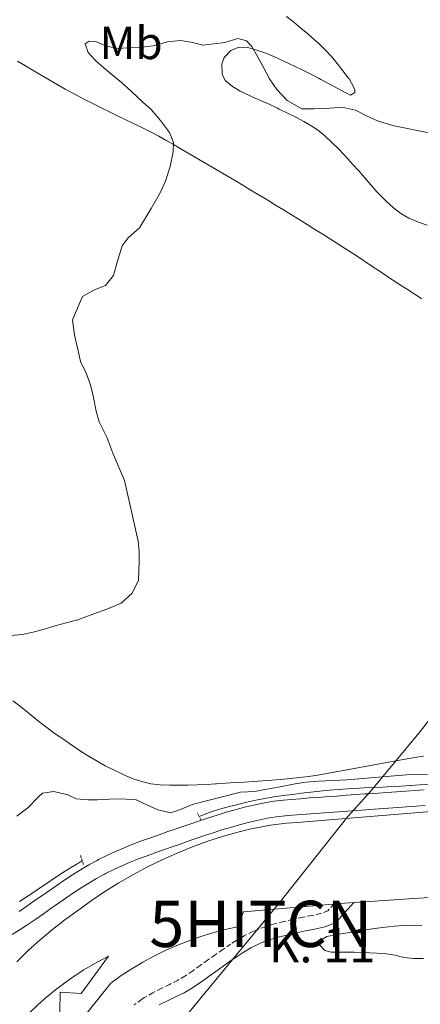
# Model space of a CAD drawing. Units: metres. Extents: x 644479 to 648996, y 4711034 to 4714098.
# Drawn here: x 645840 to 645927, y 4711806 to 4712019 of the extents above; entities that cross this region are included whole.
import ezdxf
from ezdxf.enums import TextEntityAlignment as Align

# ---------------------------------------------------------------- set-up
doc = ezdxf.new("R2010")
doc.units = ezdxf.units.M
doc.header["$MEASUREMENT"] = 0
doc.linetypes.add('TRAZOS', pattern=[0.75, 0.5, -0.25])
doc.linetypes.add('TRAZOSX2', pattern=[1.5, 1, -0.5])
doc.layers.get('0').update_dxf_attribs({"lineweight": 5})
for name, color, linetype, lineweight in [('Level 1', 19, 'Continuous', 0), ('Level 13', 5, 'Continuous', 13), ('Level 21', 1, 'TRAZOS', 0), ('Level 36', 92, 'Continuous', 0), ('Level 37', 92, 'Continuous', 0), ('Level 44', 19, 'Continuous', 0), ('Level 5', 36, 'Continuous', 0), ('Level 51', 5, 'Continuous', 13)]:
    doc.layers.add(name, color=color, linetype=linetype, lineweight=lineweight)
doc.styles.add('Arial', font='ARIAL.TTF', dxfattribs={"height": 0.2})

# ---------------------------------------------------------------- blocks, each defined once
blk = doc.blocks.new('5HITCN')
blk.add_text('5HITCN', height=10).set_placement((0, 0), align=Align.MIDDLE_CENTER)

msp = doc.modelspace()

# ---------------------------------------------------------------- linework, layer by layer
at = {"layer": 'Level 1', "color": 19, "linetype": 'Continuous', "lineweight": 0, "ltscale": 0.5}
msp.add_polyline3d([(645858.27, 4711781.25, 450.67), (645896.51, 4711827.62, 454.33), (645911.47, 4711846.39, 454.5), (645916.3, 4711851.71, 454.57), (645926.82, 4711864.4, 456.55), (645934.24, 4711873.85, 456.74)], dxfattribs=at)
at = {"layer": 'Level 13', "color": 5, "linetype": 'Continuous', "lineweight": 0, "ltscale": 0.5}
for points in [[(645929.06, 4711853.34, 454.03), (645927.06, 4711853.22, 454.02), (645925.07, 4711853.09, 454.02), (645924.98, 4711853.08, 454.02), (645922.99, 4711852.96, 454.02), (645920.99, 4711852.86, 454.01), (645918.99, 4711852.76, 453.99), (645916.99, 4711852.67, 453.98), (645915, 4711852.58, 453.97), (645913, 4711852.47, 453.96), (645911.4, 4711852.38, 453.96), (645909.4, 4711852.25, 453.96)], [(645909.4, 4711852.25, 453.96), (645907.41, 4711852.09, 453.97), (645905.42, 4711851.9, 453.98), (645903.43, 4711851.68, 453.99), (645901.45, 4711851.45, 454.01), (645899.46, 4711851.19, 454.02), (645897.45, 4711850.92, 454.02), (645895.47, 4711850.62, 454.03), (645893.5, 4711850.28, 454.03), (645891.54, 4711849.9, 454.03), (645889.58, 4711849.47, 454.03), (645887.63, 4711849.01, 454.03), (645886.17, 4711848.65, 454.02), (645884.23, 4711848.13, 454.01), (645882.32, 4711847.54, 454), (645880.97, 4711847.04, 453.99), (645879.32, 4711846.38, 453.99)], [(645853.99, 4711836.83, 453.31), (645852.29, 4711835.79, 453.18), (645851.45, 4711835.27, 453.12), (645849.76, 4711834.21, 453.01), (645848.09, 4711833.11, 452.92), (645846.43, 4711832, 452.84), (645844.77, 4711830.89, 452.77), (645843.74, 4711830.2, 452.71), (645842.06, 4711829.11, 452.62), (645840.39, 4711828.02, 452.53)]]:
    msp.add_polyline3d(points, dxfattribs=at)
at = {"layer": 'Level 13', "color": 5, "linetype": 'Continuous', "lineweight": 13}
for points in [[(646076.92, 4711851.87, 454.15), (646051.27, 4711844.61, 454.21), (646025.78, 4711839.63, 454.37), (646006.53, 4711836.27, 454.24), (645979.02, 4711832.59, 454.12), (645952.72, 4711830.45, 454.15), (645910.74, 4711827.68, 454.34), (645888.86, 4711825.79, 454.31)], [(645839.86, 4711814.99, 454.33), (645842.33, 4711817.4, 454.31), (645844.89, 4711819.72, 454.28), (645847.53, 4711821.94, 454.25), (645850.25, 4711824.06, 454.2), (645853.06, 4711826.08, 454.15), (645855.93, 4711828.17, 454.17), (645858.87, 4711830.16, 454.18), (645861.88, 4711832.05, 454.2), (645864.95, 4711833.82, 454.21), (645868.09, 4711835.49, 454.23), (645871.28, 4711837.05, 454.24), (645874.53, 4711838.49, 454.26), (645877.82, 4711839.82, 454.27), (645881.16, 4711841.03, 454.28), (645884.54, 4711842.12, 454.29), (645887.96, 4711843.1, 454.31), (645889.08, 4711843.38, 454.31), (645890.2, 4711843.65, 454.31), (645891.33, 4711843.89, 454.31), (645892.46, 4711844.11, 454.31), (645893.6, 4711844.32, 454.31), (645894.74, 4711844.5, 454.31), (645895.88, 4711844.66, 454.31), (645897.02, 4711844.81, 454.31), (645898.17, 4711844.93, 454.31), (645899.32, 4711845.03, 454.31), (645900.47, 4711845.11, 454.31), (645931.24, 4711847.6, 454.34)], [(645888.86, 4711825.79, 454.31), (645887.58, 4711822.54, 454.31), (645884.9, 4711821.95, 454.3), (645882.24, 4711821.26, 454.3), (645879.62, 4711820.45, 454.29), (645877.03, 4711819.55, 454.29), (645874.48, 4711818.54, 454.28), (645871.97, 4711817.42, 454.27), (645869.51, 4711816.21, 454.26), (645867.09, 4711814.9, 454.25), (645864.74, 4711813.49, 454.24), (645862.44, 4711811.99, 454.23), (645860.21, 4711810.4, 454.21), (645854.99, 4711803.85, 452.22), (645846.35, 4711790.97, 451.32), (645822.92, 4711759.02, 445.71), (645815.29, 4711748.73, 445.03), (645800.03, 4711728.13, 435.52)], [(645796.86, 4711730.17, 435.9), (645809.41, 4711747.58, 443.87), (645820.67, 4711762.69, 446.17), (645834.64, 4711780.79, 448.35), (645847.65, 4711799.26, 452.09), (645849.03, 4711801.95, 452.4), (645849.18, 4711804.23, 452.87), (645849.21, 4711808.41, 454.37), (645853.78, 4711808.11, 454.33), (645859.71, 4711816.23, 454), (645857.23, 4711814.92, 454.08), (645854.31, 4711813.26, 454.21), (645852.23, 4711811.88, 454.24), (645850.2, 4711810.42, 454.26), (645848.22, 4711808.9, 454.27), (645846.29, 4711807.31, 454.27), (645844.42, 4711805.66, 454.27), (645842.6, 4711803.94, 454.27), (645840.85, 4711802.16, 454.26), (645839.15, 4711800.33, 454.24), (645837.52, 4711798.44, 454.22), (645835.96, 4711796.49, 454.19), (645834.46, 4711794.49, 454.15), (645833.69, 4711794.96, 454.15)]]:
    msp.add_polyline3d(points, dxfattribs=at)
at = {"layer": 'Level 21', "color": 1, "linetype": 'TRAZOS', "lineweight": 0}
for p, q in [((645879.66, 4711845.69, 454.55), (645878.97, 4711847.1, 454.52)), ((645853.64, 4711837.94, 453.77), (645854.24, 4711836.05, 453.77))]:
    msp.add_line(p, q, dxfattribs=at)
at = {"layer": 'Level 21', "color": 19, "linetype": 'Continuous', "lineweight": 13}
for points in [[(645927.98, 4711852.19, 454.5), (645925.98, 4711852.05, 454.51), (645923.99, 4711851.9, 454.51), (645921.99, 4711851.76, 454.52), (645920, 4711851.62, 454.52), (645918, 4711851.47, 454.52), (645916.01, 4711851.33, 454.51), (645915.16, 4711851.27, 454.51), (645913.16, 4711851.12, 454.51), (645911.17, 4711850.98, 454.5), (645909.17, 4711850.83, 454.49), (645907.18, 4711850.69, 454.47), (645905.18, 4711850.54, 454.46), (645903.19, 4711850.4, 454.45), (645901.19, 4711850.25, 454.43), (645899.18, 4711850.09, 454.42), (645897.54, 4711849.95, 454.41), (645895.48, 4711849.68, 454.4), (645893.45, 4711849.35, 454.38), (645891.44, 4711848.94, 454.37), (645889.46, 4711848.48, 454.36), (645889.08, 4711848.39, 454.36), (645887.09, 4711847.86, 454.35), (645885.14, 4711847.31, 454.34), (645883.2, 4711846.72, 454.34), (645881.28, 4711846.11, 454.33), (645879.37, 4711845.48, 454.33), (645877.46, 4711844.83, 454.32), (645875.56, 4711844.18, 454.31), (645873.67, 4711843.52, 454.3), (645872.54, 4711843.13, 454.28), (645870.65, 4711842.47, 454.25), (645868.75, 4711841.8, 454.2), (645866.85, 4711841.12, 454.13), (645864.96, 4711840.41, 454.06), (645863.06, 4711839.65, 453.98), (645861.18, 4711838.86, 453.89), (645859.32, 4711838, 453.8), (645857.49, 4711837.08, 453.7), (645857.2, 4711836.92, 453.69), (645855.41, 4711835.94, 453.59), (645853.64, 4711834.89, 453.5), (645851.92, 4711833.81, 453.4), (645850.23, 4711832.71, 453.31), (645848.55, 4711831.57, 453.21), (645846.9, 4711830.43, 453.11), (645845.25, 4711829.28, 453.01), (645843.62, 4711828.13, 452.92), (645842, 4711827, 452.82), (645840.36, 4711825.89, 452.72)], [(645928.22, 4711848.79, 454.5), (645926.22, 4711848.65, 454.51), (645924.23, 4711848.5, 454.51), (645922.23, 4711848.36, 454.52), (645920.24, 4711848.22, 454.52), (645918.24, 4711848.07, 454.52), (645916.25, 4711847.93, 454.51), (645915.4, 4711847.87, 454.51), (645913.4, 4711847.72, 454.51), (645911.41, 4711847.58, 454.5), (645909.41, 4711847.43, 454.49), (645907.42, 4711847.29, 454.47), (645905.42, 4711847.14, 454.46), (645903.43, 4711847, 454.45), (645901.45, 4711846.85, 454.43), (645899.46, 4711846.71, 454.42), (645897.9, 4711846.57, 454.41), (645895.98, 4711846.32, 454.4), (645894.07, 4711846.01, 454.38), (645892.16, 4711845.62, 454.37), (645890.22, 4711845.16, 454.36), (645889.88, 4711845.09, 454.36), (645887.99, 4711844.58, 454.35), (645886.1, 4711844.05, 454.34), (645884.22, 4711843.48, 454.34), (645882.32, 4711842.87, 454.33), (645880.45, 4711842.26, 454.33), (645878.56, 4711841.61, 454.32), (645876.68, 4711840.96, 454.31), (645874.79, 4711840.3, 454.3), (645873.66, 4711839.91, 454.28), (645871.77, 4711839.26, 454.25), (645869.89, 4711838.6, 454.2), (645868.03, 4711837.92, 454.13), (645866.18, 4711837.23, 454.06), (645864.36, 4711836.51, 453.98), (645862.56, 4711835.74, 453.89), (645860.8, 4711834.94, 453.8), (645859.06, 4711834.06, 453.7), (645858.82, 4711833.94, 453.69), (645857.09, 4711832.98, 453.59), (645855.42, 4711831.99, 453.5), (645853.76, 4711830.95, 453.4), (645852.11, 4711829.87, 453.31), (645850.47, 4711828.77, 453.21), (645848.84, 4711827.63, 453.11), (645847.21, 4711826.5, 453.01), (645845.58, 4711825.35, 452.92), (645843.92, 4711824.2, 452.82), (645842.24, 4711823.07, 452.72), (645840.55, 4711821.95, 452.62), (645838.85, 4711820.87, 452.52)]]:
    msp.add_polyline3d(points, dxfattribs=at)
at = {"layer": 'Level 21', "color": 19, "linetype": 'Continuous', "lineweight": 0}
msp.add_polyline3d([(645912.76, 4711827.81, 454.48), (645908.89, 4711823.48, 454.48), (645906.59, 4711822.55, 454.48), (645906.23, 4711822.47, 454.48), (645904.25, 4711822.06, 454.47), (645902.3, 4711821.69, 454.44), (645900.36, 4711821.27, 454.39), (645900.2, 4711821.24, 454.39), (645898.29, 4711820.77, 454.32), (645896.4, 4711820.28, 454.21), (645894.54, 4711819.72, 454.1), (645892.73, 4711819.06, 454.03), (645892.15, 4711818.82, 454.02), (645890.45, 4711817.98, 454.02), (645888.82, 4711816.99, 454.04), (645887.75, 4711816.3, 454.05), (645886.11, 4711815.2, 454.05), (645884.49, 4711814.05, 454.06), (645882.88, 4711812.88, 454.06), (645881.25, 4711811.71, 454.05), (645879.59, 4711810.54, 454.04), (645877.96, 4711809.45, 454.02), (645877.88, 4711809.39, 454.02), (645876.05, 4711808.31, 453.96), (645874.21, 4711807.38, 453.82), (645872.41, 4711806.52, 453.63), (645870.67, 4711805.66, 453.41)], dxfattribs=at)
at = {"layer": 'Level 21', "color": 19, "linetype": 'TRAZOSX2', "lineweight": 0}
msp.add_polyline3d([(645908.44, 4711827.48, 454.48), (645907.11, 4711826, 454.48), (645905.71, 4711825.43, 454.48), (645905.61, 4711825.41, 454.48), (645903.67, 4711825, 454.47), (645901.7, 4711824.63, 454.44), (645899.72, 4711824.21, 454.39), (645899.52, 4711824.16, 454.39), (645897.55, 4711823.67, 454.32), (645895.58, 4711823.16, 454.21), (645893.6, 4711822.56, 454.1), (645891.65, 4711821.86, 454.03), (645890.91, 4711821.56, 454.02), (645889.01, 4711820.62, 454.02), (645887.22, 4711819.53, 454.04), (645886.09, 4711818.8, 454.05), (645884.41, 4711817.66, 454.05), (645882.75, 4711816.49, 454.06), (645881.12, 4711815.32, 454.06), (645879.51, 4711814.15, 454.05), (645877.89, 4711813.02, 454.04), (645876.22, 4711811.89, 454.02), (645874.61, 4711810.95, 453.96), (645872.89, 4711810.08, 453.82), (645871.09, 4711809.22, 453.63), (645869.25, 4711808.3, 453.41), (645867.45, 4711807.26, 453.18), (645866.87, 4711806.88, 453.11), (645865.21, 4711805.67, 452.83)], dxfattribs=at)
at = {"layer": 'Level 36', "color": 92, "linetype": 'Continuous', "lineweight": 0}
for points in [[(645898.22, 4712019.34, 452.15), (645899.77, 4712018.11, 452.4), (645901.3, 4712016.86, 452.63), (645902.82, 4712015.58, 452.86), (645904.33, 4712014.27, 453.09), (645905.13, 4712013.56, 453.2), (645906.57, 4712012.18, 453.4), (645907.91, 4712010.73, 453.56), (645909.18, 4712009.21, 453.71), (645910.41, 4712007.64, 453.87), (645911.62, 4712006.01, 454.06), (645911.72, 4712005.87, 454.08), (645912.69, 4712004.14, 454.4), (645913, 4712003.42, 454.57), (645913.01, 4712002.95, 454.73), (645912.07, 4712002.36, 454.82), (645910.92, 4712002.91, 454.82), (645909.15, 4712003.86, 454.78), (645907.4, 4712004.82, 454.73), (645905.64, 4712005.76, 454.7), (645905.26, 4712005.96, 454.7)], [(645905.26, 4712005.96, 454.7), (645903.48, 4712006.87, 454.7), (645901.69, 4712007.75, 454.73), (645899.89, 4712008.61, 454.78), (645898.08, 4712009.47, 454.85), (645896.27, 4712010.32, 454.92), (645895.77, 4712010.56, 454.95), (645893.92, 4712011.34, 455.06), (645892.02, 4712012, 455.19), (645890.12, 4712012.57, 455.31), (645889.84, 4712012.65, 455.32), (645887.87, 4712012.75, 455.35), (645886.14, 4712012.02, 455.38), (645884.73, 4712010.48, 455.53), (645884.19, 4712009.04, 455.63), (645884.25, 4712007.03, 455.66), (645884.33, 4712006.76, 455.66), (645884.92, 4712005.53, 455.66), (645886.5, 4712004.22, 455.63), (645888.19, 4712003.22, 455.57), (645888.95, 4712002.84, 455.54), (645890.77, 4712001.99, 455.45), (645892.59, 4712001.19, 455.33), (645894.42, 4712000.38, 455.22), (645896.23, 4711999.54, 455.14), (645896.62, 4711999.35, 455.13), (645898.42, 4711998.48, 455.12), (645900.21, 4711997.6, 455.13), (645901.97, 4711996.67, 455.16), (645903.69, 4711995.64, 455.2), (645904.87, 4711994.83, 455.23), (645906.45, 4711993.57, 455.27), (645907.93, 4711992.22, 455.32), (645909.34, 4711990.81, 455.37), (645910.71, 4711989.36, 455.44), (645912.07, 4711987.9, 455.51), (645912.5, 4711987.44, 455.54), (645913.84, 4711985.96, 455.67), (645915.15, 4711984.46, 455.86), (645916.44, 4711982.96, 456.06), (645917.77, 4711981.47, 456.21), (645918.41, 4711980.79, 456.26), (645919.82, 4711979.35, 456.31), (645921.31, 4711977.99, 456.35), (645922.9, 4711976.78, 456.38), (645924.64, 4711975.77, 456.43), (645924.86, 4711975.66, 456.44), (645926.72, 4711974.88, 456.51), (645928.61, 4711974.24, 456.57)], [(645846.85, 4712005.64, 452.47), (645845.13, 4712006.64, 452.32), (645843.41, 4712007.66, 452.17), (645841.7, 4712008.68, 452.03), (645840.01, 4712009.73, 451.9)], [(645927.46, 4711958.29, 457.83), (645925.79, 4711959.38, 457.77), (645924.12, 4711960.47, 457.7), (645922.45, 4711961.57, 457.63), (645920.78, 4711962.67, 457.56), (645919.12, 4711963.78, 457.49), (645917.45, 4711964.88, 457.42), (645915.78, 4711965.98, 457.35), (645914.11, 4711967.08, 457.28), (645912.44, 4711968.17, 457.21), (645910.76, 4711969.26, 457.13), (645909.07, 4711970.34, 457.06), (645907.72, 4711971.2, 457), (645906.03, 4711972.27, 456.93), (645904.34, 4711973.33, 456.86), (645902.64, 4711974.39, 456.78), (645900.94, 4711975.44, 456.7), (645899.24, 4711976.49, 456.62), (645897.54, 4711977.54, 456.54), (645895.84, 4711978.58, 456.46), (645894.13, 4711979.62, 456.38), (645892.42, 4711980.66, 456.29), (645890.71, 4711981.69, 456.2), (645888.99, 4711982.72, 456.11), (645887.28, 4711983.74, 456.02), (645885.56, 4711984.76, 455.93), (645883.84, 4711985.78, 455.83), (645882.12, 4711986.79, 455.73), (645880.4, 4711987.8, 455.63), (645878.67, 4711988.81, 455.52), (645876.95, 4711989.81, 455.41), (645875.22, 4711990.81, 455.3), (645873.49, 4711991.81, 455.18), (645872.29, 4711992.49, 455.1), (645870.55, 4711993.46, 454.97), (645868.79, 4711994.4, 454.81), (645867.02, 4711995.3, 454.64), (645865.24, 4711996.18, 454.44), (645863.45, 4711997.05, 454.24), (645861.65, 4711997.91, 454.03), (645859.86, 4711998.77, 453.82), (645858.07, 4711999.64, 453.61), (645856.28, 4712000.52, 453.4), (645854.5, 4712001.42, 453.2), (645852.74, 4712002.35, 453.02), (645852.07, 4712002.71, 452.95), (645850.32, 4712003.68, 452.79), (645848.58, 4712004.66, 452.63), (645846.85, 4712005.64, 452.47)], [(645839.01, 4711871.4, 455.94), (645840.61, 4711870.2, 456), (645842.16, 4711868.94, 456.05), (645843.71, 4711867.66, 456.09), (645845.27, 4711866.4, 456.1), (645846.31, 4711865.62, 456.1), (645847.93, 4711864.45, 456.07), (645849.56, 4711863.3, 456.01), (645851.21, 4711862.17, 455.94), (645852.87, 4711861.04, 455.89), (645853.81, 4711860.41, 455.88), (645855.49, 4711859.34, 455.89), (645857.2, 4711858.33, 455.92), (645858.95, 4711857.37, 455.94), (645860.73, 4711856.46, 455.97), (645862.56, 4711855.59, 455.98), (645863.11, 4711855.34, 455.98), (645865, 4711854.56, 455.97), (645866.91, 4711853.93, 455.96), (645868.86, 4711853.49, 455.95), (645870.85, 4711853.28, 455.94), (645872.85, 4711853.2, 455.94), (645874.85, 4711853.18, 455.94), (645876.85, 4711853.2, 455.94), (645878.85, 4711853.25, 455.94), (645880.85, 4711853.34, 455.94), (645882.85, 4711853.46, 455.94), (645883.02, 4711853.47, 455.94), (645885.01, 4711853.6, 455.94), (645887.01, 4711853.72, 455.94), (645889, 4711853.84, 455.94), (645891, 4711853.96, 455.93), (645893, 4711854.09, 455.93)], [(645893, 4711854.09, 455.93), (645894.99, 4711854.23, 455.93), (645896.99, 4711854.4, 455.92), (645898.98, 4711854.58, 455.92), (645900.97, 4711854.8, 455.92), (645902.95, 4711855.05, 455.91), (645904.94, 4711855.35, 455.91), (645906.93, 4711855.68, 455.92), (645908.9, 4711856.02, 455.96), (645910.87, 4711856.38, 456), (645912.83, 4711856.75, 456.06), (645914.79, 4711857.12, 456.13), (645916.76, 4711857.49, 456.2), (645918.72, 4711857.86, 456.27), (645920.68, 4711858.23, 456.33), (645922.65, 4711858.58, 456.38), (645923.91, 4711858.8, 456.41), (645925.88, 4711859.13, 456.44), (645927.85, 4711859.45, 456.45)]]:
    msp.add_polyline3d(points, dxfattribs=at)
at = {"layer": 'Level 5', "color": 36, "linetype": 'Continuous', "lineweight": 0}
for points in [[(645836.85, 4711885.42, 455.01), (645841.04, 4711885.73, 455.01), (645843.65, 4711886.32, 455.01), (645846.07, 4711886.97, 455.01), (645848.37, 4711887.67, 455.01), (645850.55, 4711888.26, 455.01), (645853.04, 4711888.91, 455.01), (645856.48, 4711890.24, 455.01), (645859.33, 4711891.2, 455.01), (645862.41, 4711892.53, 455.01), (645864.81, 4711894.69, 455.01), (645866.16, 4711897.52, 455.01), (645866.34, 4711901.6, 455.01), (645866.31, 4711903.6, 455.01), (645866.09, 4711905.91, 455.01), (645863.14, 4711919.01, 455.01), (645860.61, 4711924.93, 455.01), (645859.33, 4711928.44, 455.01), (645857.64, 4711931.7, 455.01), (645856.99, 4711934, 455.01), (645856.39, 4711937.33, 455.01), (645855.8, 4711939.7, 455.01), (645854.85, 4711942.24, 455.01), (645853.65, 4711944.77, 455.01), (645852.99, 4711947.75, 455.01), (645852.34, 4711950.47, 455.01), (645851.86, 4711953.81, 455.01), (645854.03, 4711958.84, 455.01), (645856.68, 4711960.28, 455.01), (645859.04, 4711961.17, 455.01), (645860.77, 4711963.39, 455.01), (645861.52, 4711966.26, 455.01), (645862.61, 4711969.81, 455.01), (645863.93, 4711971.53, 455.01), (645866.38, 4711973.7, 455.01), (645868.93, 4711977.82, 455.01), (645870.95, 4711981.38, 455.01), (645872, 4711983.77, 455.01), (645873.05, 4711986.95, 455.01), (645873.66, 4711990.07, 455.01), (645873.75, 4711992.08, 455.01), (645872.87, 4711994.25, 455.01), (645870.94, 4711996.84, 455.01), (645868.89, 4711999.24, 455.01), (645867.1, 4712000.85, 455.01), (645864.57, 4712003.18, 455.01), (645862.47, 4712005.1, 455.01), (645860.8, 4712006.47, 455.01), (645858.7, 4712008.26, 455.01), (645856.85, 4712009.87, 455.01), (645855.3, 4712011.55, 455.01), (645854.6, 4712013.43, 455.01), (645855.51, 4712013.99, 455.01), (645856.97, 4712013.95, 455.01), (645859.24, 4712012.95, 455.01)], [(645859.24, 4712012.95, 455.01), (645861.8, 4712012.45, 455.01), (645863.81, 4712012.6, 455.01), (645866.36, 4712012.64, 455.01), (645869.34, 4712013, 455.01), (645872.42, 4712013.9, 455.01), (645875.16, 4712014.19, 455.01), (645877.54, 4712013.8, 455.01), (645880.1, 4712013.17, 455.01), (645884.84, 4712013.74, 455.01), (645887.69, 4712014.63, 455.01), (645889.52, 4712014.12, 455.01), (645890.7, 4712012.86, 455.01), (645891.89, 4712010.69, 455.01), (645893.08, 4712008.64, 455.01), (645894.52, 4712005.86, 455.01), (645896.08, 4712003.57, 455.01), (645898.37, 4712001.18, 455.01), (645901.5, 4711999.4, 455.01), (645904.18, 4711999.39, 455.01), (645906.49, 4711999.48, 455.01), (645908.5, 4711999.64, 455.01), (645910.56, 4711999.67, 455.01), (645913.13, 4711999.11, 455.01), (645915.52, 4711997.87, 455.01), (645917.91, 4711996.81, 455.01), (645921.09, 4711995.77, 455.01), (645929.34, 4711994.14, 455.01)], [(645928.67, 4711855.45, 455.01), (645924.17, 4711855.38, 455.01), (645911.22, 4711854.32, 455.01), (645905.14, 4711854.03, 455.01), (645902.41, 4711853.81, 455.01), (645900.04, 4711853.46, 455.01), (645896.83, 4711852.8, 455.01), (645893.49, 4711852.26, 455.01), (645891.31, 4711851.8, 455.01), (645888.21, 4711851.69, 455.01), (645877.78, 4711848.96, 455.01), (645875.25, 4711847.89, 455.01), (645873.07, 4711847.18, 455.01), (645870.32, 4711847.81, 455.01), (645867.99, 4711848.93, 455.01), (645865.66, 4711849.98, 455.01)], [(645865.66, 4711849.98, 455.01), (645862.43, 4711850.24, 455.01), (645859.88, 4711850.13, 455.01), (645857.32, 4711849.97, 455.01), (645855.31, 4711850, 455.01), (645852.69, 4711850.2, 455.01), (645850.85, 4711851.08, 455.01), (645847.86, 4711851.82, 455.01), (645845.43, 4711851.42, 455.01), (645844.47, 4711850.55, 455.01), (645842.2, 4711848.26, 455.01), (645839.85, 4711846.46, 455.01)], [(645927.5, 4711822.94, 455.01), (645923.61, 4711822.81, 455.01), (645921.48, 4711822.72, 455.01), (645917.84, 4711822.23, 455.01), (645914.8, 4711821.82, 455.01), (645912.8, 4711821.48, 455.01), (645909.04, 4711820.87, 455.01), (645906.91, 4711820.47, 455.01), (645905.23, 4711819.47, 455.01), (645905.42, 4711818.56, 455.01), (645906.48, 4711817.42, 455.01), (645907.82, 4711817.08, 455.01), (645910.44, 4711817.06, 455.01), (645912.81, 4711817.04, 455.01), (645916.16, 4711816.91, 455.01), (645919.39, 4711816.78, 455.01), (645921.64, 4711816.39, 455.01), (645923.6, 4711815.88, 455.01), (645925.67, 4711815.67, 455.01), (645927.86, 4711815.7, 455.01)]]:
    msp.add_polyline3d(points, dxfattribs=at)
at = {"layer": 'Level 51', "color": 5, "linetype": 'Continuous', "lineweight": 13}
for points in [[(646076.92, 4711851.87, 454.15), (646051.27, 4711844.61, 454.21), (646025.78, 4711839.63, 454.37), (646006.53, 4711836.27, 454.24), (645979.02, 4711832.59, 454.12), (645952.72, 4711830.45, 454.15), (645910.74, 4711827.68, 454.34), (645888.86, 4711825.79, 454.31), (645887.58, 4711822.54, 454.31), (645884.9, 4711821.95, 454.3), (645882.24, 4711821.26, 454.3), (645879.62, 4711820.45, 454.29), (645877.03, 4711819.55, 454.29), (645874.48, 4711818.54, 454.28), (645871.97, 4711817.42, 454.27), (645869.51, 4711816.21, 454.26), (645867.09, 4711814.9, 454.25), (645864.74, 4711813.49, 454.24), (645862.44, 4711811.99, 454.23), (645860.21, 4711810.4, 454.21), (645854.99, 4711803.85, 452.22)], [(645839.86, 4711814.99, 454.33), (645842.33, 4711817.4, 454.31), (645844.89, 4711819.72, 454.28), (645847.53, 4711821.94, 454.25), (645850.25, 4711824.06, 454.2), (645853.06, 4711826.08, 454.15), (645855.93, 4711828.17, 454.17), (645858.87, 4711830.16, 454.18), (645861.88, 4711832.05, 454.2), (645864.95, 4711833.82, 454.21), (645868.09, 4711835.49, 454.23), (645871.28, 4711837.05, 454.24), (645874.53, 4711838.49, 454.26), (645877.82, 4711839.82, 454.27), (645881.16, 4711841.03, 454.28), (645884.54, 4711842.12, 454.29), (645887.96, 4711843.1, 454.31), (645889.08, 4711843.38, 454.31), (645890.2, 4711843.65, 454.31), (645891.33, 4711843.89, 454.31), (645892.46, 4711844.11, 454.31), (645893.6, 4711844.32, 454.31), (645894.74, 4711844.5, 454.31), (645895.88, 4711844.66, 454.31), (645897.02, 4711844.81, 454.31), (645898.17, 4711844.93, 454.31), (645899.32, 4711845.03, 454.31), (645900.47, 4711845.11, 454.31), (645931.24, 4711847.6, 454.34)], [(645834.64, 4711780.79, 448.35), (645847.65, 4711799.26, 452.09), (645849.03, 4711801.95, 452.4), (645849.18, 4711804.23, 452.87), (645849.21, 4711808.41, 454.37), (645853.78, 4711808.11, 454.33), (645859.71, 4711816.23, 454), (645857.23, 4711814.92, 454.08), (645854.31, 4711813.26, 454.21), (645852.23, 4711811.88, 454.24), (645850.2, 4711810.42, 454.26), (645848.22, 4711808.9, 454.27), (645846.29, 4711807.31, 454.27), (645844.42, 4711805.66, 454.27), (645842.6, 4711803.94, 454.27), (645840.85, 4711802.16, 454.26), (645839.15, 4711800.33, 454.24)]]:
    msp.add_polyline3d(points, dxfattribs=at)

# ---------------------------------------------------------------- block references
at = {"layer": 'Level 13', "color": 19, "linetype": 'Continuous', "lineweight": 0, "xscale": 0.9999983015004541, "yscale": 0.9999983015004541}
msp.add_blockref('5HITCN', (645892.63, 4711823.18, 454.09), dxfattribs=at)

# ---------------------------------------------------------------- texts
at = {"layer": 'Level 37', "color": 92, "linetype": 'Continuous', "lineweight": 0, "style": 'Arial'}
msp.add_text('Mb', height=7, dxfattribs=at).set_placement((645864.57, 4712013.64, 454.71), align=Align.MIDDLE_CENTER)
at = {"layer": 'Level 44', "color": 19, "linetype": 'Continuous', "lineweight": 0, "style": 'Arial'}
msp.add_text('K. 11', height=7.5, dxfattribs=at).set_placement((645894.36, 4711812.51, 453.4), align=Align.BOTTOM_LEFT)

doc.saveas('drawing.dxf')
